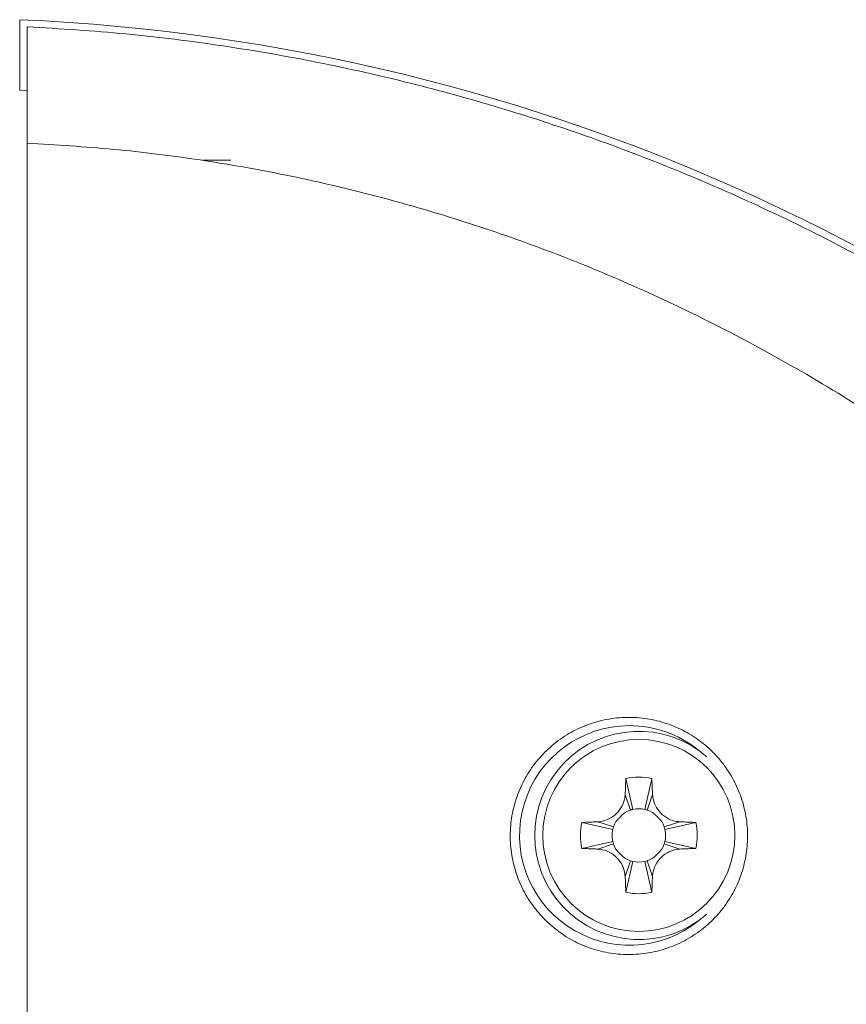
# Model space of a CAD drawing. Units: millimetres. Extents: x 70 to 230, y 5 to 206.
# Drawn here: x 148 to 152, y 202 to 206 of the extents above; entities that cross this region are included whole.
import ezdxf

# ---------------------------------------------------------------- set-up
doc = ezdxf.new("R2010")
doc.units = ezdxf.units.MM

msp = doc.modelspace()

# ---------------------------------------------------------------- linework, layer by layer
at = {"color": 7, "linetype": 'Continuous', "lineweight": 0}
for p, q in [((148.4573, 205.995), (148.4573, 205.6821)), ((148.4573, 205.6821), (148.4902, 205.6806)), ((148.4901, 180.2941), (148.4901, 205.4458)), ((149.2698, 205.37), (149.3948, 205.37)), ((151.1498, 202.6225), (151.1809, 202.4857)), ((151.2649, 202.6225), (151.2337, 202.4857)), ((151.1467, 202.5519), (151.1698, 202.4826)), ((151.268, 202.5519), (151.2449, 202.4826)), ((150.9547, 202.4275), (151.0915, 202.3963)), ((151.0254, 202.4306), (151.0947, 202.4075)), ((151.3893, 202.4306), (151.32, 202.4075)), ((151.4599, 202.4275), (151.3231, 202.3963)), ((150.9547, 202.3124), (151.0915, 202.3436)), ((151.0254, 202.3093), (151.0947, 202.3324)), ((151.3893, 202.3093), (151.32, 202.3324)), ((151.4599, 202.3124), (151.3231, 202.3436)), ((151.1467, 202.188), (151.1698, 202.2573)), ((151.1498, 202.1174), (151.1809, 202.2542)), ((151.2649, 202.1174), (151.2337, 202.2542)), ((151.268, 202.188), (151.2449, 202.2573))]:
    msp.add_line(p, q, dxfattribs=at)
at = {"color": 7, "linetype": 'Continuous', "lineweight": 0, "flags": 128}
for points in [[(151.1459, 202.4716), (151.157, 202.4775), (151.1698, 202.4826)], [(151.2449, 202.4826), (151.2577, 202.4775), (151.2687, 202.4716)], [(151.0947, 202.4075), (151.0998, 202.4203), (151.1057, 202.4314)], [(151.3089, 202.4314), (151.3149, 202.4203), (151.32, 202.4075)], [(151.1057, 202.3085), (151.0998, 202.3196), (151.0947, 202.3324)], [(151.32, 202.3324), (151.3149, 202.3196), (151.309, 202.3086)], [(151.1698, 202.2573), (151.157, 202.2624), (151.1459, 202.2683)], [(151.2688, 202.2683), (151.2577, 202.2624), (151.2449, 202.2573)]]:
    msp.add_lwpolyline(points, dxfattribs=at)
at = {"color": 7, "linetype": 'Continuous', "lineweight": 0}
msp.add_circle((151.2073, 202.37), 0.4267, dxfattribs=at)
for centre, radius, start, end in [((148.0739, 197.245), 8.7584, 0, 87.4911), ((151.1651, 202.37), 0.4877, 90, 308.7265), ((151.1651, 202.37), 0.4877, 51.2735, 90), ((151.2073, 202.37), 0.4625, 49.1456, 310.8544), ((151.2073, 202.37), 0.2591, 77.1604, 102.8396), ((151.2073, 202.37), 0.1188, 102.8396, 108.4349), ((151.2073, 202.37), 0.1188, 77.1604, 102.8396), ((151.2073, 202.37), 0.1187, 71.5651, 77.1604), ((151.2073, 202.37), 0.2591, 167.1604, 192.8396), ((151.2073, 202.37), 0.2591, 347.1604, 12.8396), ((151.2073, 202.37), 0.1188, 167.1604, 192.8396), ((151.2073, 202.37), 0.1188, 161.5651, 167.1604), ((151.2073, 202.37), 0.1187, 12.8396, 18.4349), ((151.2073, 202.37), 0.1187, 347.1604, 12.8396), ((151.2073, 202.37), 0.1188, 192.8396, 198.4349), ((151.2073, 202.37), 0.1187, 341.5651, 347.1604), ((151.2073, 202.37), 0.1188, 251.5651, 257.1604), ((151.2073, 202.37), 0.1188, 257.1604, 282.8396), ((151.2073, 202.37), 0.1187, 282.8396, 288.4349), ((151.2073, 202.37), 0.2591, 257.1604, 282.8396)]:
    msp.add_arc(centre, radius, start, end, dxfattribs=at)
for points, knots in [([(148.4901, 205.9637), (148.6369, 205.9546), (148.928, 205.9364), (149.3589, 205.8819), (149.7796, 205.8089), (150.1894, 205.7168), (150.5874, 205.6073), (150.9731, 205.4814), (151.3459, 205.3404), (151.7271, 205.1762), (152.1181, 204.9847), (152.5194, 204.7615), (152.9115, 204.5154), (153.2319, 204.2897), (153.4856, 204.095), (153.6772, 203.9392), (153.8651, 203.7774), (154.0491, 203.6096), (154.2289, 203.4358), (154.453, 203.2066), (154.7156, 202.915), (155.0084, 202.5531), (155.284, 202.1723), (155.5412, 201.7733), (155.7785, 201.3567), (155.9946, 200.9235), (156.1871, 200.4769), (156.3541, 200.0209), (156.4945, 199.5601), (156.6083, 199.0966), (156.6961, 198.632), (156.7576, 198.1678), (156.7956, 197.7055), (156.8003, 197.398), (156.8026, 197.245)], [0, 0, 0, 0, 0.03328, 0.066011, 0.098194, 0.129831, 0.16092, 0.191463, 0.221462, 0.250915, 0.285164, 0.319688, 0.354487, 0.389563, 0.408048, 0.42661, 0.445248, 0.463963, 0.482755, 0.501624, 0.536235, 0.571195, 0.606505, 0.642164, 0.678175, 0.714538, 0.751253, 0.787785, 0.823984, 0.859849, 0.895383, 0.930586, 0.965458, 1, 1, 1, 1]), ([(148.4901, 205.4458), (148.4901, 205.4814), (148.4901, 205.5527), (148.4901, 205.652), (148.4901, 205.7422), (148.4901, 205.8197), (148.4901, 205.8829), (148.4901, 205.9287), (148.4901, 205.9583), (148.4901, 205.9619), (148.4901, 205.9637)], [0, 0, 0, 0, 0.125002, 0.249987, 0.374895, 0.499953, 0.624839, 0.749909, 0.874855, 1, 1, 1, 1]), ([(155.907, 197.3041), (155.905, 197.4469), (155.901, 197.7316), (155.8691, 198.157), (155.818, 198.5797), (155.7459, 198.9995), (155.6532, 199.4151), (155.5401, 199.8247), (155.4059, 200.2299), (155.2505, 200.6294), (155.0735, 201.022), (154.8762, 201.4048), (154.6584, 201.7776), (154.4207, 202.1387), (154.1641, 202.4861), (153.8876, 202.8207), (153.5917, 203.1413), (153.2766, 203.4465), (152.9446, 203.7336), (152.5967, 204.002), (152.2341, 204.2504), (151.8584, 204.4773), (151.4852, 204.6744), (151.1174, 204.8441), (150.7572, 204.9884), (150.3906, 205.1137), (150.0178, 205.2202), (149.6401, 205.3076), (149.2588, 205.3747), (148.8754, 205.423), (148.6186, 205.4382), (148.4901, 205.4458)], [0, 0, 0, 0, 0.035219, 0.070249, 0.105172, 0.140228, 0.175279, 0.210179, 0.245013, 0.280525, 0.315874, 0.351157, 0.38668, 0.422256, 0.45768, 0.493058, 0.529149, 0.565112, 0.60106, 0.637186, 0.673267, 0.709233, 0.745204, 0.777156, 0.808984, 0.840774, 0.872614, 0.904567, 0.93639, 0.968171, 1, 1, 1, 1]), ([(150.7912, 201.9941), (150.7715, 202.0159), (150.7319, 202.0594), (150.6872, 202.1358), (150.6553, 202.2178), (150.6374, 202.3041), (150.6343, 202.3922), (150.6456, 202.48), (150.6718, 202.5648), (150.7118, 202.6447), (150.7652, 202.7168), (150.8301, 202.7794), (150.9051, 202.83), (150.9876, 202.8673), (151.0754, 202.8898), (151.1654, 202.8972), (151.2551, 202.889), (151.3417, 202.8662), (151.4227, 202.829), (151.4961, 202.7794), (151.5598, 202.7182), (151.6126, 202.6477), (151.6526, 202.5694), (151.6794, 202.4856), (151.6917, 202.3984), (151.6896, 202.3099), (151.6725, 202.2229), (151.6411, 202.1393), (151.5957, 202.0622), (151.5379, 201.9932), (151.4688, 201.9352), (151.3908, 201.8894), (151.306, 201.8577), (151.2173, 201.8407), (151.127, 201.8394), (151.0382, 201.8529), (150.9534, 201.8817), (150.8681, 201.9262), (150.8185, 201.97), (150.7912, 201.9941)], [0, 0, 0, 0, 0.026426, 0.052852, 0.079269, 0.105688, 0.132292, 0.158899, 0.185869, 0.21284, 0.240137, 0.267433, 0.294855, 0.322277, 0.349555, 0.376831, 0.403761, 0.430689, 0.457244, 0.483798, 0.510128, 0.536458, 0.5628, 0.589143, 0.61571, 0.642278, 0.669177, 0.696078, 0.72328, 0.750483, 0.777838, 0.805193, 0.832491, 0.859789, 0.88684, 0.913891, 0.940607, 0.967322, 1, 1, 1, 1]), ([(151.1467, 202.5519), (151.147, 202.559), (151.1477, 202.5732), (151.1485, 202.5968), (151.1493, 202.6132), (151.1498, 202.6225)], [0, 0, 0, 0, 0.299408, 0.5988, 1, 1, 1, 1]), ([(151.2649, 202.6225), (151.2652, 202.6155), (151.266, 202.6015), (151.2668, 202.578), (151.2675, 202.5614), (151.268, 202.5519)], [0, 0, 0, 0, 0.299384, 0.598792, 1, 1, 1, 1]), ([(151.0254, 202.4306), (151.0388, 202.4326), (151.0657, 202.4366), (151.102, 202.4589), (151.1299, 202.4911), (151.1439, 202.5243), (151.146, 202.545), (151.1467, 202.5519)], [0, 0, 0, 0, 0.21722, 0.436375, 0.662571, 0.88842, 1, 1, 1, 1]), ([(151.268, 202.5519), (151.27, 202.5385), (151.274, 202.5116), (151.2963, 202.4753), (151.3284, 202.4474), (151.3616, 202.4334), (151.3824, 202.4313), (151.3893, 202.4306)], [0, 0, 0, 0, 0.21722, 0.436374, 0.662574, 0.88842, 1, 1, 1, 1]), ([(151.1056, 202.4313), (151.1062, 202.4321), (151.1073, 202.4336), (151.1104, 202.4372), (151.1147, 202.4419), (151.1199, 202.4474), (151.1257, 202.4534), (151.1347, 202.4627), (151.1413, 202.4679), (151.146, 202.4716)], [0, 0, 0, 0, 0.126603, 0.232063, 0.327442, 0.426462, 0.539579, 0.671851, 1, 1, 1, 1]), ([(151.2687, 202.4716), (151.2695, 202.4711), (151.271, 202.47), (151.2746, 202.4669), (151.2793, 202.4626), (151.2848, 202.4574), (151.2907, 202.4516), (151.3001, 202.4426), (151.3053, 202.436), (151.309, 202.4313)], [0, 0, 0, 0, 0.126605, 0.232066, 0.327442, 0.426459, 0.539576, 0.671858, 1, 1, 1, 1]), ([(150.9547, 202.4275), (150.9617, 202.4279), (150.9757, 202.4286), (150.9993, 202.4294), (151.0159, 202.4302), (151.0254, 202.4306)], [0, 0, 0, 0, 0.299385, 0.598795, 1, 1, 1, 1]), ([(151.3893, 202.4306), (151.3964, 202.4303), (151.4105, 202.4296), (151.4341, 202.4288), (151.4505, 202.428), (151.4599, 202.4275)], [0, 0, 0, 0, 0.299409, 0.598799, 1, 1, 1, 1]), ([(151.0254, 202.3093), (151.0183, 202.3096), (151.0041, 202.3103), (150.9805, 202.3111), (150.9641, 202.3119), (150.9547, 202.3124)], [0, 0, 0, 0, 0.299409, 0.5988, 1, 1, 1, 1]), ([(151.1467, 202.188), (151.1447, 202.2014), (151.1407, 202.2283), (151.1184, 202.2646), (151.0862, 202.2925), (151.053, 202.3065), (151.0322, 202.3086), (151.0254, 202.3093)], [0, 0, 0, 0, 0.21722, 0.436375, 0.662572, 0.88842, 1, 1, 1, 1]), ([(151.146, 202.2683), (151.1452, 202.2689), (151.1437, 202.2699), (151.1401, 202.273), (151.1354, 202.2773), (151.1299, 202.2825), (151.1239, 202.2883), (151.1146, 202.2973), (151.1094, 202.3039), (151.1056, 202.3086)], [0, 0, 0, 0, 0.126605, 0.232066, 0.32744, 0.42646, 0.539577, 0.67185, 1, 1, 1, 1]), ([(151.3893, 202.3093), (151.3759, 202.3073), (151.3489, 202.3033), (151.3127, 202.281), (151.2848, 202.2489), (151.2708, 202.2156), (151.2687, 202.1949), (151.268, 202.188)], [0, 0, 0, 0, 0.21722, 0.436375, 0.662575, 0.88842, 1, 1, 1, 1]), ([(151.309, 202.3086), (151.3084, 202.3078), (151.3074, 202.3063), (151.3043, 202.3027), (151.3, 202.298), (151.2947, 202.2925), (151.289, 202.2866), (151.28, 202.2772), (151.2734, 202.272), (151.2687, 202.2683)], [0, 0, 0, 0, 0.126603, 0.232069, 0.32744, 0.42646, 0.539577, 0.671858, 1, 1, 1, 1]), ([(151.4599, 202.3124), (151.4529, 202.312), (151.4389, 202.3113), (151.4154, 202.3105), (151.3988, 202.3097), (151.3893, 202.3093)], [0, 0, 0, 0, 0.299385, 0.598794, 1, 1, 1, 1]), ([(151.1498, 202.1174), (151.1494, 202.1244), (151.1487, 202.1384), (151.1479, 202.1619), (151.1471, 202.1785), (151.1467, 202.188)], [0, 0, 0, 0, 0.299384, 0.598792, 1, 1, 1, 1]), ([(151.268, 202.188), (151.2676, 202.1809), (151.267, 202.1667), (151.2661, 202.1432), (151.2653, 202.1268), (151.2649, 202.1174)], [0, 0, 0, 0, 0.299408, 0.5988, 1, 1, 1, 1])]:
    msp.add_open_spline(points, degree=3, knots=knots, dxfattribs=at)

doc.saveas('drawing.dxf')
